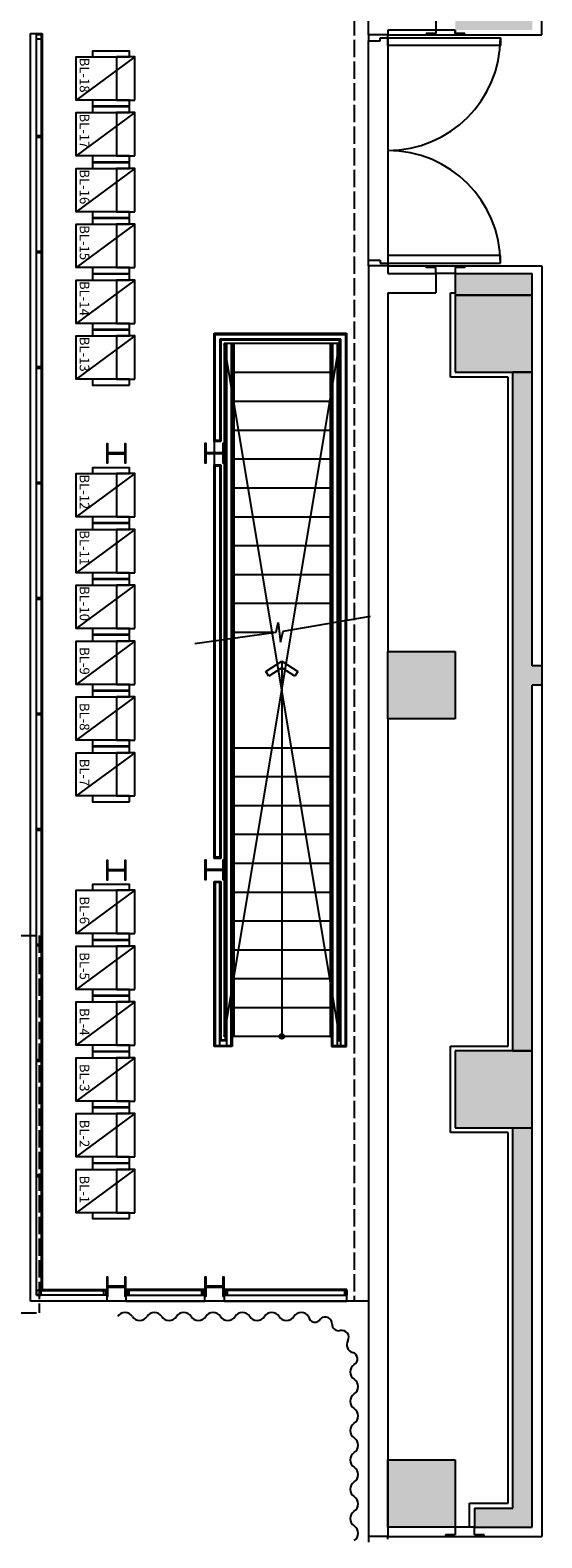
# Model space of a CAD drawing. Units: millimetres. Extents: x -16826 to 173343, y 536 to 104639.
# Drawn here: x 114868 to 120182, y 24559 to 40224 of the extents above; entities that cross this region are included whole.
import ezdxf

# ---------------------------------------------------------------- set-up
doc = ezdxf.new("R2010")
doc.units = ezdxf.units.MM
doc.header["$LTSCALE"] = 15
doc.linetypes.add('ACAD_ISO02W100', pattern=[15, 12, -3])
for name, color, linetype in [('0DRW', 7, 'Continuous'), ('11211121', 253, 'Continuous'), ('진한선', 7, 'Continuous')]:
    doc.layers.add(name, color=color, linetype=linetype)
doc.styles.add('GOTHIC', font='txt')

# ---------------------------------------------------------------- blocks, each defined once
blk = doc.blocks.new('*U95')
blk.add_lwpolyline([(17, 12, -0.414214), (4, 25), (4, 175, -0.414214), (17, 188), (100, 188), (100, 200), (-100, 200), (-100, 188), (-17, 188, -0.414214), (-4, 175), (-4, 25, -0.414214), (-17, 12), (-100, 12), (-100, 0), (100, 0), (100, 12)], format="xyb", close=True)

msp = doc.modelspace()

# ---------------------------------------------------------------- hatches: boundary and pattern name
at = {"layer": '11211121'}
h = msp.add_hatch(color=253, dxfattribs=at)
h.dxf.hatch_style = 1
h.paths.add_polyline_path([(97382.411, 47119.139), (96582.411, 47119.139), (96582.411, 46319.139), (96782.411, 46319.139), (97382.411, 46319.139)])
h.paths.add_polyline_path([(101132.411, 47119.139), (97382.411, 47119.139), (97382.411, 46919.139), (101132.411, 46919.139)])
h.paths.add_polyline_path([(96782.411, 46319.139), (96582.411, 46319.139), (96582.411, 45849.139), (96482.411, 45849.139), (96482.411, 45649.139), (96582.411, 45649.139), (96582.411, 40224.139), (97382.411, 40224.139), (97382.411, 40424.139), (96782.411, 40424.139)])
h.paths.add_polyline_path([(98082.411, 44469.139), (97382.411, 44469.139), (97382.411, 43769.139), (98082.411, 43769.139)])
h.paths.add_polyline_path([(98082.411, 41969.139), (97382.411, 41969.139), (97382.411, 41269.139), (98082.411, 41269.139)])
h.paths.add_polyline_path([(103832.411, 47119.139), (103032.411, 47119.139), (103032.411, 46319.139), (103832.411, 46319.139)])
h.paths.add_polyline_path([(103782.411, 44469.139), (103082.411, 44469.139), (103082.411, 43769.139), (103782.411, 43769.139)])
h.paths.add_polyline_path([(113032.411, 46319.139), (112832.411, 46319.139), (112832.411, 46144.139), (112932.411, 46144.139), (112932.411, 45144.139), (112832.411, 45144.139), (112832.411, 44869.139), (103832.411, 44869.139), (103832.411, 46319.139), (103632.411, 46319.139), (103632.411, 44669.139), (113032.411, 44669.139)])
h.paths.add_polyline_path([(113632.411, 47119.139), (112832.411, 47119.139), (112832.411, 46319.139), (113032.411, 46319.139), (113632.411, 46319.139)])
h.paths.add_polyline_path([(113582.411, 44469.139), (112882.411, 44469.139), (112882.411, 43769.139), (113582.411, 43769.139)])
h.paths.add_polyline_path([(119282.411, 47119.139), (115532.411, 47119.139), (115532.411, 46919.139), (119282.411, 46919.139)])
h.paths.add_polyline_path([(120082.411, 47119.139), (119282.411, 47119.139), (119282.411, 46919.139), (119282.411, 46319.139), (120082.411, 46319.139)])
h.paths.add_polyline_path([(119282.411, 44469.139), (118582.411, 44469.139), (118582.411, 43769.139), (119282.411, 43769.139)])
h.paths.add_polyline_path([(119282.411, 41969.139), (118582.411, 41969.139), (118582.411, 41269.139), (119282.411, 41269.139)])
h.paths.add_polyline_path([(120082.411, 45649.139), (120182.411, 45649.139), (120182.411, 45849.139), (120082.411, 45849.139), (120082.411, 46319.139), (119882.411, 46319.139), (119882.411, 40424.608), (119282.411, 40424.608), (119282.411, 40224.608), (120082.411, 40224.608)])
h.paths.add_polyline_path([(120082.411, 37469.139), (119282.411, 37469.139), (119282.411, 36669.139), (120082.411, 36669.139)])
h.paths.add_polyline_path([(120082.411, 37694.139), (119282.411, 37694.139), (119282.411, 37469.139), (120082.411, 37469.139)])
h.paths.add_polyline_path([(119282.411, 33769.139), (118582.411, 33769.139), (118582.411, 33069.139), (119282.411, 33069.139)])
h.paths.add_polyline_path([(120082.411, 29619.139), (119882.411, 29619.139), (119282.411, 29619.139), (119282.411, 28819.139), (120082.411, 28819.139)])
h.paths.add_polyline_path([(120082.411, 33419.139), (120182.411, 33419.139), (120182.411, 33619.139), (120082.411, 33619.139), (120082.411, 36669.139), (119882.411, 36669.139), (119882.411, 29619.139), (120082.411, 29619.139)])
h.paths.add_polyline_path([(120082.411, 28819.139), (119882.411, 28819.139), (119882.411, 24869.139), (119482.411, 24869.139), (119482.411, 24669.139), (120082.411, 24669.139)])
h.paths.add_polyline_path([(119282.411, 25369.139), (118582.411, 25369.139), (118582.411, 24669.139), (119282.411, 24669.139)])
h.paths.add_polyline_path([(120082.411, 22019.139), (119482.411, 22019.139), (119482.411, 21819.139), (119882.411, 21819.139), (119882.411, 21219.139), (120082.411, 21219.139)])
h.paths.add_polyline_path([(120082.411, 21219.139), (119882.411, 21219.139), (119282.411, 21219.139), (119282.411, 20419.139), (120082.411, 20419.139)])
h.paths.add_polyline_path([(120182.411, 20669.139), (120082.411, 20669.139), (120082.411, 20469.139), (120182.411, 20469.139)])
h.paths.add_polyline_path([(120082.411, 20419.139), (119882.411, 20419.139), (119882.411, 16869.139), (108032.411, 16869.139), (108032.411, 17169.139), (107832.411, 17169.139), (107832.411, 16569.139), (120082.411, 16569.139)])
h.paths.add_polyline_path([(119282.411, 18069.139), (118582.411, 18069.139), (118582.411, 17369.139), (119282.411, 17369.139)], flags=17)
h.paths.add_polyline_path([(113582.411, 18069.139), (112882.411, 18069.139), (112882.411, 17369.139), (113582.411, 17369.139)], flags=17)
h.paths.add_polyline_path([(103782.411, 18069.139), (103082.411, 18069.139), (103082.411, 17369.139), (103782.411, 17369.139)], flags=17)
h.paths.add_polyline_path([(103782.411, 17169.139), (103582.411, 17169.139), (103582.411, 16869.139), (96782.411, 16869.139), (96782.411, 20419.139), (96582.411, 20419.139), (96582.411, 16569.139), (103782.411, 16569.139)])
h.paths.add_polyline_path([(98082.411, 18069.139), (97382.411, 18069.139), (97382.411, 17369.139), (98082.411, 17369.139)], flags=17)
h.paths.add_polyline_path([(96582.411, 20619.139), (96482.411, 20619.139), (96482.411, 20419.139), (96582.411, 20419.139)])
h.paths.add_polyline_path([(97382.411, 21219.139), (96582.411, 21219.139), (96582.411, 20419.139), (96782.411, 20419.139), (97382.411, 20419.139)])
h.paths.add_polyline_path([(96782.411, 21819.139), (97182.411, 21819.139), (97182.411, 22019.139), (96582.411, 22019.139), (96582.411, 21219.139), (96782.411, 21219.139)])
h.paths.add_polyline_path([(98082.411, 25369.139), (97382.411, 25369.139), (97382.411, 24669.139), (98082.411, 24669.139)])
h.paths.add_polyline_path([(97182.411, 24869.139), (96782.411, 24869.139), (96782.411, 26419.139), (96582.411, 26419.139), (96582.411, 24669.139), (97182.411, 24669.139)])
h.paths.add_polyline_path([(96782.411, 27419.139), (96582.411, 27419.139), (96582.411, 27019.139), (96782.411, 27019.139)])
h.paths.add_polyline_path([(96782.411, 28819.139), (96582.411, 28819.139), (96582.411, 28019.139), (96782.411, 28019.139)])
h.paths.add_polyline_path([(97382.411, 29619.139), (96582.411, 29619.139), (96582.411, 28819.139), (96782.411, 28819.139), (97382.411, 28819.139)])
h.paths.add_polyline_path([(96782.411, 30619.139), (96582.411, 30619.139), (96582.411, 29619.139), (96782.411, 29619.139)])
h.paths.add_polyline_path([(96782.411, 31619.139), (96582.411, 31619.139), (96582.411, 31219.139), (96782.411, 31219.139)])
h.paths.add_polyline_path([(98082.411, 33769.139), (97382.411, 33769.139), (97382.411, 33069.139), (98082.411, 33069.139)])
h.paths.add_polyline_path([(96782.411, 36669.139), (96582.411, 36669.139), (96582.411, 33619.139), (96482.411, 33619.139), (96482.411, 33419.139), (96582.411, 33419.139), (96582.411, 32219.139), (96782.411, 32219.139)])
h.paths.add_polyline_path([(97382.411, 37469.139), (96582.411, 37469.139), (96582.411, 36669.139), (96782.411, 36669.139), (97382.411, 36669.139)])
h.paths.add_polyline_path([(97382.411, 37694.139), (96582.411, 37694.139), (96582.411, 37469.139), (97382.411, 37469.139)])

# ---------------------------------------------------------------- linework, layer by layer
at = {"layer": '0DRW', "lineweight": -3}
for p, q in [((115662.411, 27019.139), (115536.898, 27019.139)), ((115862.411, 27019.139), (116682.411, 27019.139)), ((118382.411, 27019.139), (118382.411, 24574.139)), ((118382.411, 24574.139), (118382.411, 24514.139))]:
    msp.add_line(p, q, dxfattribs=at)
at = {"layer": '11211121'}
for p, q in [((120182.411, 40174.139), (120182.411, 47219.139)), ((118382.411, 40174.139), (118382.411, 42769.139)), ((119082.411, 40394.139), (119082.411, 40224.139)), ((118582.411, 40174.139), (118382.411, 40174.139)), ((118402.411, 40174.139), (118382.411, 40174.139)), ((118382.411, 40174.139), (118382.411, 40114.139)), ((118382.411, 37834.139), (118382.411, 40114.139)), ((118382.411, 40114.139), (118502.411, 40114.139)), ((118502.411, 40114.139), (118502.411, 40144.139)), ((118502.411, 40144.139), (118582.411, 40144.139)), ((118582.411, 40174.139), (118572.411, 40174.139)), ((118577.411, 40174.139), (118982.411, 40174.139)), ((118582.411, 40224.139), (118582.411, 40174.139)), ((119082.411, 40224.139), (118582.411, 40224.139)), ((118582.411, 40144.139), (118582.411, 40174.139)), ((118582.411, 40144.139), (118582.411, 37804.139)), ((118582.411, 40144.139), (119752.411, 40144.139)), ((118582.411, 40064.139), (118582.411, 40144.139)), ((119082.411, 40189.139), (118982.411, 40189.139)), ((118982.411, 40189.139), (118982.411, 40174.139)), ((118982.411, 40174.139), (119382.411, 40174.139)), ((119282.411, 40224.139), (119082.411, 40224.139)), ((119082.411, 40224.139), (119082.411, 40189.139)), ((119282.411, 40189.139), (119282.411, 40224.139)), ((119282.411, 40224.139), (119282.411, 40174.139)), ((119382.411, 40189.139), (119282.411, 40189.139)), ((119282.411, 40174.139), (120182.411, 40174.139)), ((119382.411, 40174.139), (119382.411, 40189.139)), ((119752.411, 40144.139), (119752.411, 40064.139)), ((119752.411, 40064.139), (118582.411, 40064.139)), ((118382.411, 37774.139), (118382.411, 37834.139)), ((118382.411, 37834.139), (118502.411, 37834.139)), ((118582.411, 37774.139), (118382.411, 37774.139)), ((118402.411, 37774.139), (118382.411, 37774.139)), ((118382.411, 37774.139), (118382.411, 27019.139)), ((118502.411, 37834.139), (118502.411, 37804.139)), ((118502.411, 37804.139), (118582.411, 37804.139)), ((118582.411, 37774.139), (118572.411, 37774.139)), ((119752.411, 37884.139), (118582.411, 37884.139)), ((118582.411, 37884.139), (118582.411, 37804.139)), ((118582.411, 37804.139), (118582.411, 37774.139)), ((118582.411, 37804.139), (119752.411, 37804.139)), ((118582.411, 37774.139), (118582.411, 37694.139)), ((118582.411, 37774.139), (120182.411, 37774.139)), ((118982.411, 37774.139), (119382.411, 37774.139)), ((118982.411, 37759.139), (118982.411, 37774.139)), ((119082.411, 37759.139), (118982.411, 37759.139)), ((119082.411, 37694.139), (119082.411, 37759.139)), ((119382.411, 37759.139), (119282.411, 37759.139)), ((119282.411, 37759.139), (119282.411, 37694.139)), ((119382.411, 37774.139), (119382.411, 37759.139)), ((119752.411, 37804.139), (119752.411, 37884.139)), ((120182.411, 37774.139), (120182.412, 24574.139)), ((118582.411, 37694.139), (119082.411, 37694.139)), ((119082.411, 37694.139), (119082.411, 37494.139)), ((119282.411, 37694.139), (119082.411, 37694.139)), ((119282.411, 37694.139), (120082.411, 37694.139)), ((119282.411, 37694.139), (119282.411, 37469.139)), ((120082.411, 37469.139), (120082.411, 37694.139)), ((118582.411, 37494.139), (118582.411, 33769.139)), ((118582.411, 37494.139), (119082.411, 37494.139)), ((119232.411, 36619.139), (119232.411, 37494.022)), ((119232.413, 37494.022), (119282.413, 37494.022)), ((120082.411, 37469.139), (119282.411, 37469.139)), ((119282.411, 37469.139), (119282.411, 36669.139)), ((119282.411, 37469.139), (120082.411, 37469.139)), ((120082.411, 36669.139), (120082.411, 37469.139)), ((116777.411, 35949.139), (116777.411, 37074.139)), ((116777.411, 37074.139), (118152.411, 37074.139)), ((116788.411, 35960.139), (116788.411, 37063.139)), ((116788.411, 37063.139), (118141.411, 37063.139)), ((118093.411, 37015.139), (116836.411, 37015.139)), ((116836.411, 37015.139), (116836.411, 35960.139)), ((118082.411, 37004.139), (116847.411, 37004.139)), ((116847.411, 37004.139), (116847.411, 35949.139)), ((118082.411, 34091.79), (118082.411, 37004.139)), ((118093.411, 34093.674), (118093.411, 37015.139)), ((118141.411, 37063.139), (118141.411, 34100.183)), ((118152.411, 37074.139), (118152.411, 34102.067)), ((116882.411, 29769.139), (118082.411, 36969.139)), ((118082.411, 29769.139), (116882.411, 36969.139)), ((118082.411, 36969.139), (116882.411, 36969.139)), ((116882.411, 36969.139), (116882.411, 33895.865)), ((116897.411, 36969.139), (116897.411, 33898.825)), ((116908.411, 36969.139), (116908.411, 33900.234)), ((116956.411, 36969.139), (116956.411, 33905.59)), ((116967.411, 36969.139), (116967.411, 33906.999)), ((116982.411, 36969.139), (116982.411, 33909.959)), ((117982.411, 36969.139), (117982.411, 34067.809)), ((117997.411, 36969.139), (117997.411, 34071.406)), ((118008.411, 36969.139), (118008.411, 34072.815)), ((118056.411, 36969.139), (118056.411, 34079.628)), ((118067.411, 36969.139), (118067.411, 34081.512)), ((118082.411, 34084.938), (118082.411, 36969.139)), ((116982.411, 36669.139), (117982.411, 36669.139)), ((119282.411, 36669.139), (120082.411, 36669.139)), ((119882.411, 29619.139), (119882.411, 36669.139)), ((120082.411, 36669.139), (119882.411, 36669.139)), ((120082.411, 33619.139), (120082.411, 36669.139)), ((119832.411, 36619.139), (119232.411, 36619.139)), ((119832.411, 29669.139), (119832.411, 36619.139)), ((116982.411, 36369.139), (117982.411, 36369.139)), ((116782.411, 33881.772), (116782.411, 36329.139)), ((116982.411, 36069.139), (117982.411, 36069.139)), ((116847.411, 35949.139), (116777.411, 35949.139)), ((116836.411, 35960.139), (116788.411, 35960.139)), ((116982.411, 35769.139), (117982.411, 35769.139)), ((116777.411, 31619.139), (116777.411, 35709.139)), ((116777.411, 35709.139), (116847.411, 35709.139)), ((116788.411, 31630.139), (116788.411, 35698.139)), ((116788.411, 35698.139), (116836.411, 35698.139)), ((116836.411, 35698.139), (116836.411, 31630.139)), ((116847.411, 35709.139), (116847.411, 31619.139)), ((116982.411, 35469.139), (117982.411, 35469.139)), ((116982.411, 35169.139), (117982.411, 35169.139)), ((116982.411, 34869.139), (117982.411, 34869.139)), ((116982.411, 34569.139), (117982.411, 34569.139)), ((116982.411, 34269.139), (117982.411, 34269.139)), ((117421.468, 33968.538), (117443.205, 34068.384)), ((117443.205, 34068.384), (117469.252, 33866)), ((117494.105, 33980.155), (118401.321, 34135.556)), ((117982.411, 34067.809), (117982.411, 29769.139)), ((117997.411, 34071.406), (117997.411, 29664.139)), ((118008.411, 34073.119), (118008.411, 29675.139)), ((118056.411, 34079.628), (118056.411, 29675.139)), ((118067.411, 34081.512), (118067.411, 29734.139)), ((118082.411, 29734.139), (118082.411, 34091.79)), ((118082.411, 34085.407), (118082.411, 29769.139)), ((118093.411, 29675.139), (118093.411, 34093.674)), ((118141.411, 29675.139), (118141.411, 34100.183)), ((118152.411, 29664.139), (118152.411, 34102.067)), ((116579.425, 33849.864), (117421.468, 33968.538)), ((116882.411, 33895.865), (116882.411, 29769.139)), ((116897.411, 29734.139), (116897.411, 33898.825)), ((116908.411, 33900.234), (116908.411, 29675.139)), ((116956.411, 29675.139), (116956.411, 33905.59)), ((116967.411, 33906.999), (116967.411, 29664.139)), ((116982.411, 33969.139), (117398.196, 33969.139)), ((116982.411, 33909.959), (116982.411, 29769.139)), ((117469.252, 33866), (117494.105, 33980.155)), ((118582.411, 33069.139), (118582.411, 33769.139)), ((118582.411, 33769.139), (119282.411, 33769.139)), ((119282.411, 33769.139), (119282.411, 33069.139)), ((117316.356, 33559.126), (117482.42, 33666.899)), ((117347.721, 33510.508), (117316.356, 33559.126)), ((117482.42, 33597.926), (117347.721, 33510.508)), ((117482.411, 33666.899), (117482.411, 29769.139)), ((117482.42, 33666.899), (117648.483, 33559.126)), ((117617.118, 33510.508), (117482.42, 33597.926)), ((117648.483, 33559.126), (117617.118, 33510.508)), ((120182.411, 33619.139), (120082.411, 33619.139)), ((120182.411, 33619.139), (120182.411, 33419.139)), ((120182.411, 33619.139), (120182.411, 33609.139)), ((120182.411, 33419.139), (120082.411, 33419.139)), ((120082.411, 29619.139), (120082.411, 33419.139)), ((120182.411, 33439.139), (120182.411, 33419.139)), ((119282.411, 33069.139), (118582.411, 33069.139)), ((118582.411, 33069.139), (118582.411, 24574.139)), ((116982.411, 32769.139), (117982.411, 32769.139)), ((116982.411, 32469.139), (117982.411, 32469.139)), ((116982.411, 32169.139), (117982.411, 32169.139)), ((116982.411, 31869.139), (117982.411, 31869.139)), ((116847.411, 31619.139), (116777.411, 31619.139)), ((116836.411, 31630.139), (116788.411, 31630.139)), ((116982.411, 31569.139), (117982.411, 31569.139)), ((116777.411, 29664.139), (116777.411, 31379.139)), ((116777.411, 31379.139), (116847.411, 31379.139)), ((116836.411, 31368.139), (116788.411, 31368.139)), ((116788.411, 31368.139), (116788.411, 29675.139)), ((116836.411, 29675.139), (116836.411, 31368.139)), ((116847.411, 31379.139), (116847.411, 29734.139)), ((116982.411, 31269.139), (117982.411, 31269.139)), ((116982.411, 30969.139), (117982.411, 30969.139)), ((116982.411, 30669.139), (117982.411, 30669.139)), ((116982.411, 30369.139), (117982.411, 30369.139)), ((116982.411, 30069.139), (117982.411, 30069.139)), ((116897.411, 29769.139), (116882.411, 29769.139)), ((116982.411, 29769.139), (116967.411, 29769.139)), ((117982.411, 29769.139), (116982.411, 29769.139)), ((117982.411, 29769.139), (117997.411, 29769.139)), ((118082.411, 29769.139), (118067.411, 29769.139)), ((116967.411, 29664.139), (116777.411, 29664.139)), ((116788.411, 29675.139), (116956.411, 29675.139)), ((116908.411, 29723.139), (116836.411, 29723.139)), ((116847.411, 29734.139), (116897.411, 29734.139)), ((117997.411, 29664.139), (118152.411, 29664.139)), ((118008.411, 29675.139), (118141.411, 29675.139)), ((118093.411, 29723.139), (118056.411, 29723.139)), ((118067.411, 29734.139), (118082.411, 29734.139)), ((119232.411, 28769.139), (119232.411, 29669.139)), ((119232.411, 29669.139), (119832.411, 29669.139)), ((120082.411, 29619.139), (119282.411, 29619.139)), ((119282.411, 29619.139), (119282.411, 28819.139)), ((119882.411, 29619.139), (120082.411, 29619.139)), ((120082.411, 28819.139), (120082.411, 29619.139)), ((119832.411, 28769.139), (119232.411, 28769.139)), ((119282.411, 28819.139), (120082.411, 28819.139)), ((119832.411, 24919.139), (119832.411, 28769.139)), ((119882.411, 24869.139), (119882.411, 28819.139)), ((119882.411, 28819.139), (120082.411, 28819.139)), ((120082.411, 24669.139), (120082.411, 28819.139)), ((115632.411, 27079.139), (115632.411, 27129.139)), ((115632.411, 27129.139), (115652.411, 27129.139)), ((115652.411, 27129.139), (115652.411, 27079.139)), ((115652.411, 27129.139), (115652.411, 27079.139)), ((115652.411, 27079.139), (115632.411, 27079.139)), ((116912.411, 27079.139), (116892.411, 27079.139)), ((118582.411, 24669.139), (118582.411, 25369.139)), ((118582.411, 25369.139), (119282.411, 25369.139)), ((119282.411, 25369.139), (119282.411, 24669.139)), ((119432.411, 24669.139), (119432.411, 24919.139)), ((119432.411, 24919.139), (119832.411, 24919.139)), ((119482.411, 24869.139), (119882.411, 24869.139)), ((119482.411, 24869.139), (119482.411, 24669.139)), ((119282.411, 24669.139), (118582.411, 24669.139)), ((119482.411, 24669.139), (119282.409, 24669.139)), ((119282.409, 24669.139), (119282.409, 24589.139)), ((119482.409, 24589.139), (119482.411, 24669.139)), ((119482.411, 24669.139), (120082.411, 24669.139)), ((118402.411, 24574.139), (118382.411, 24574.139)), ((118582.411, 24574.139), (118382.411, 24574.139)), ((118582.411, 24574.139), (118572.411, 24574.139)), ((118572.411, 24574.139), (120182.412, 24574.139)), ((118582.411, 24544.139), (118582.411, 24574.139)), ((119282.409, 24589.139), (119182.409, 24589.139)), ((119182.409, 24589.139), (119182.409, 24574.139)), ((119182.409, 24574.139), (119582.409, 24574.139)), ((119582.409, 24589.139), (119482.409, 24589.139)), ((119582.409, 24574.139), (119582.409, 24589.139))]:
    msp.add_line(p, q, dxfattribs=at)
at = {"layer": '11211121', "linetype": 'ACAD_ISO02W100'}
msp.add_line((118232.409, 43048.109), (118232.409, 27029.143), dxfattribs=at)
at = {"layer": '11211121', "color": 8}
for p, q in [((115956.266, 39947.134), (115343.956, 39497.134)), ((115956.266, 39367.134), (115343.956, 38917.134)), ((115956.266, 38787.134), (115343.956, 38337.134)), ((115956.266, 38207.134), (115343.956, 37757.134)), ((115956.266, 37627.134), (115343.956, 37177.134)), ((115956.266, 37047.134), (115343.956, 36597.134)), ((115956.266, 35617.138), (115343.955, 35167.138)), ((115956.266, 35037.138), (115343.955, 34587.138)), ((115956.266, 34457.138), (115343.955, 34007.138)), ((115956.266, 33877.138), (115343.955, 33427.138)), ((115956.266, 33297.138), (115343.955, 32847.138)), ((115956.266, 32717.138), (115343.955, 32267.138)), ((115956.266, 31287.134), (115343.956, 30837.134)), ((115956.266, 30707.134), (115343.956, 30257.134)), ((115956.266, 30127.134), (115343.956, 29677.134)), ((115956.266, 29547.134), (115343.956, 29097.134)), ((115956.266, 28967.134), (115343.956, 28517.134)), ((115956.266, 28387.134), (115343.956, 27937.134))]:
    msp.add_line(p, q, dxfattribs=at)
for points in [[(115766.22, 39947.134), (115766.22, 39497.134), (115343.956, 39497.134), (115343.956, 39947.134)], [(115900.091, 39947.134), (115900.091, 40007.134), (115515.168, 40007.134), (115515.168, 39947.134)], [(115956.266, 39497.134), (115956.266, 39947.134), (115766.22, 39947.134), (115766.22, 39497.134)], [(115900.091, 39437.134), (115900.091, 39497.134), (115515.094, 39497.134), (115515.094, 39437.134)], [(115766.22, 39367.134), (115766.22, 38917.134), (115343.956, 38917.134), (115343.956, 39367.134)], [(115900.091, 39367.134), (115900.091, 39427.134), (115515.168, 39427.134), (115515.168, 39367.134)], [(115956.266, 38917.134), (115956.266, 39367.134), (115766.22, 39367.134), (115766.22, 38917.134)], [(115900.091, 38857.134), (115900.091, 38917.134), (115515.094, 38917.134), (115515.094, 38857.134)], [(115766.22, 38787.134), (115766.22, 38337.134), (115343.956, 38337.134), (115343.956, 38787.134)], [(115900.091, 38787.134), (115900.091, 38847.134), (115515.168, 38847.134), (115515.168, 38787.134)], [(115956.266, 38337.134), (115956.266, 38787.134), (115766.22, 38787.134), (115766.22, 38337.134)], [(115900.091, 38277.134), (115900.091, 38337.134), (115515.094, 38337.134), (115515.094, 38277.134)], [(115900.091, 38207.134), (115900.091, 38267.134), (115515.168, 38267.134), (115515.168, 38207.134)], [(115766.22, 38207.134), (115766.22, 37757.134), (115343.956, 37757.134), (115343.956, 38207.134)], [(115956.266, 37757.134), (115956.266, 38207.134), (115766.22, 38207.134), (115766.22, 37757.134)], [(115900.091, 37697.134), (115900.091, 37757.134), (115515.094, 37757.134), (115515.094, 37697.134)], [(115766.22, 37627.134), (115766.22, 37177.134), (115343.956, 37177.134), (115343.956, 37627.134)], [(115900.091, 37627.134), (115900.091, 37687.134), (115515.168, 37687.134), (115515.168, 37627.134)], [(115956.266, 37177.134), (115956.266, 37627.134), (115766.22, 37627.134), (115766.22, 37177.134)], [(115900.091, 37117.134), (115900.091, 37177.134), (115515.094, 37177.134), (115515.094, 37117.134)], [(115766.22, 37047.134), (115766.22, 36597.134), (115343.956, 36597.134), (115343.956, 37047.134)], [(115900.091, 37047.134), (115900.091, 37107.134), (115515.168, 37107.134), (115515.168, 37047.134)], [(115956.266, 36597.134), (115956.266, 37047.134), (115766.22, 37047.134), (115766.22, 36597.134)], [(115900.091, 36537.134), (115900.091, 36597.134), (115515.094, 36597.134), (115515.094, 36537.134)], [(115766.219, 35617.138), (115766.219, 35167.138), (115343.955, 35167.138), (115343.955, 35617.138)], [(115900.091, 35617.138), (115900.091, 35677.138), (115515.167, 35677.138), (115515.167, 35617.138)], [(115956.266, 35167.138), (115956.266, 35617.138), (115766.219, 35617.138), (115766.219, 35167.138)], [(115900.091, 35107.138), (115900.091, 35167.138), (115515.094, 35167.138), (115515.094, 35107.138)], [(115900.091, 35037.138), (115900.091, 35097.138), (115515.167, 35097.138), (115515.167, 35037.138)], [(115766.219, 35037.138), (115766.219, 34587.138), (115343.955, 34587.138), (115343.955, 35037.138)], [(115956.266, 34587.138), (115956.266, 35037.138), (115766.219, 35037.138), (115766.219, 34587.138)], [(115900.091, 34527.138), (115900.091, 34587.138), (115515.094, 34587.138), (115515.094, 34527.138)], [(115900.091, 34457.138), (115900.091, 34517.138), (115515.167, 34517.138), (115515.167, 34457.138)], [(115766.219, 34457.138), (115766.219, 34007.138), (115343.955, 34007.138), (115343.955, 34457.138)], [(115956.266, 34007.138), (115956.266, 34457.138), (115766.219, 34457.138), (115766.219, 34007.138)], [(115900.091, 33947.138), (115900.091, 34007.138), (115515.094, 34007.138), (115515.094, 33947.138)], [(115766.219, 33877.138), (115766.219, 33427.138), (115343.955, 33427.138), (115343.955, 33877.138)], [(115900.091, 33877.138), (115900.091, 33937.138), (115515.167, 33937.138), (115515.167, 33877.138)], [(115956.266, 33427.138), (115956.266, 33877.138), (115766.219, 33877.138), (115766.219, 33427.138)], [(115900.091, 33367.138), (115900.091, 33427.138), (115515.094, 33427.138), (115515.094, 33367.138)], [(115766.219, 33297.138), (115766.219, 32847.138), (115343.955, 32847.138), (115343.955, 33297.138)], [(115900.091, 33297.138), (115900.091, 33357.138), (115515.167, 33357.138), (115515.167, 33297.138)], [(115956.266, 32847.138), (115956.266, 33297.138), (115766.219, 33297.138), (115766.219, 32847.138)], [(115900.091, 32787.138), (115900.091, 32847.138), (115515.094, 32847.138), (115515.094, 32787.138)], [(115900.091, 32717.138), (115900.091, 32777.138), (115515.167, 32777.138), (115515.167, 32717.138)], [(115766.219, 32717.138), (115766.219, 32267.138), (115343.955, 32267.138), (115343.955, 32717.138)], [(115956.266, 32267.138), (115956.266, 32717.138), (115766.219, 32717.138), (115766.219, 32267.138)], [(115900.091, 32207.138), (115900.091, 32267.138), (115515.094, 32267.138), (115515.094, 32207.138)], [(115900.091, 31287.134), (115900.091, 31347.134), (115515.168, 31347.134), (115515.168, 31287.134)], [(115766.22, 31287.134), (115766.22, 30837.134), (115343.956, 30837.134), (115343.956, 31287.134)], [(115956.266, 30837.134), (115956.266, 31287.134), (115766.22, 31287.134), (115766.22, 30837.134)], [(115766.22, 30707.134), (115766.22, 30257.134), (115343.956, 30257.134), (115343.956, 30707.134)], [(115900.091, 30777.134), (115900.091, 30837.134), (115515.094, 30837.134), (115515.094, 30777.134)], [(115900.091, 30707.134), (115900.091, 30767.134), (115515.168, 30767.134), (115515.168, 30707.134)], [(115956.266, 30257.134), (115956.266, 30707.134), (115766.22, 30707.134), (115766.22, 30257.134)], [(115900.091, 30197.134), (115900.091, 30257.134), (115515.094, 30257.134), (115515.094, 30197.134)], [(115766.22, 30127.134), (115766.22, 29677.134), (115343.956, 29677.134), (115343.956, 30127.134)], [(115900.091, 30127.134), (115900.091, 30187.134), (115515.168, 30187.134), (115515.168, 30127.134)], [(115956.266, 29677.134), (115956.266, 30127.134), (115766.22, 30127.134), (115766.22, 29677.134)], [(115900.091, 29617.134), (115900.091, 29677.134), (115515.094, 29677.134), (115515.094, 29617.134)], [(115900.091, 29547.134), (115900.091, 29607.134), (115515.168, 29607.134), (115515.168, 29547.134)], [(115766.22, 29547.134), (115766.22, 29097.134), (115343.956, 29097.134), (115343.956, 29547.134)], [(115956.266, 29097.134), (115956.266, 29547.134), (115766.22, 29547.134), (115766.22, 29097.134)], [(115900.091, 29037.134), (115900.091, 29097.134), (115515.094, 29097.134), (115515.094, 29037.134)], [(115900.091, 28967.134), (115900.091, 29027.134), (115515.168, 29027.134), (115515.168, 28967.134)], [(115766.22, 28967.134), (115766.22, 28517.134), (115343.956, 28517.134), (115343.956, 28967.134)], [(115956.266, 28517.134), (115956.266, 28967.134), (115766.22, 28967.134), (115766.22, 28517.134)], [(115900.091, 28457.134), (115900.091, 28517.134), (115515.094, 28517.134), (115515.094, 28457.134)], [(115766.22, 28387.134), (115766.22, 27937.134), (115343.956, 27937.134), (115343.956, 28387.134)], [(115900.091, 28387.134), (115900.091, 28447.134), (115515.168, 28447.134), (115515.168, 28387.134)], [(115956.266, 27937.134), (115956.266, 28387.134), (115766.22, 28387.134), (115766.22, 27937.134)], [(115900.091, 27877.134), (115900.091, 27937.134), (115515.094, 27937.134), (115515.094, 27877.134)]]:
    msp.add_lwpolyline(points, close=True, dxfattribs=at)
at = {"layer": '11211121'}
for centre in [(117482.403, 29769.138), (117482.41, 29769.139), (117482.413, 29769.139)]:
    msp.add_circle(centre, 25, dxfattribs=at)
for centre, radius, start, end in [((118582.411, 40144.139), 1170, 270, 0), ((118582.411, 37804.139), 1170, 0, 90), ((117482.402, 29769.138), 12.5, 0, 180), ((117482.402, 29769.138), 12.5, 180, 0), ((117482.408, 29769.139), 12.5, 0, 180), ((117482.408, 29769.139), 12.5, 180, 0), ((117482.411, 29769.139), 12.5, 0, 180), ((117482.411, 29769.139), 12.5, 180, 0), ((115853.327, 26809.382), 91.082, 33.188384, 146.811616), ((116005.776, 26909.097), 91.082, 213.188384, 326.811616), ((116158.225, 26809.382), 91.082, 33.188384, 146.811616), ((116310.673, 26909.097), 91.082, 213.188384, 326.811616), ((116463.122, 26809.382), 91.082, 33.188384, 146.811616), ((116615.571, 26909.097), 91.082, 213.188384, 326.811616), ((116768.019, 26809.382), 91.082, 33.188384, 146.811616), ((116920.468, 26909.097), 91.082, 213.188384, 326.811616), ((117072.917, 26809.382), 91.082, 33.188384, 146.811616), ((117225.365, 26909.097), 91.082, 213.188384, 326.811616), ((117377.814, 26809.382), 91.082, 33.188384, 146.811616), ((117530.262, 26909.097), 91.082, 213.188384, 326.811616), ((117682.711, 26809.382), 91.082, 33.188384, 146.811616), ((117824.989, 26866.423), 66.443, 186.2065778, 332.4895141), ((117931.523, 26782.095), 71.714, 357.981708, 131.5893287), ((118071.097, 26779.052), 67.907, 179.5635056, 282.6464721), ((118104.398, 26641.896), 73.254, 329.8846712, 104.5746111), ((118241.651, 26564.934), 84.119, 151.4458139, 252.5440904), ((118199.584, 26418.798), 68.006, 298.862493, 75.6681289), ((118282.269, 26283.015), 91.082, 123.188384, 236.811616), ((118182.553, 26130.566), 91.082, 303.188384, 56.811616), ((118282.269, 25978.118), 91.082, 123.188384, 236.811616), ((118182.553, 25825.669), 91.082, 303.188384, 56.811616), ((118282.269, 25673.22), 91.082, 123.188384, 236.811616), ((118182.553, 25520.772), 91.082, 303.188384, 56.811616), ((118282.269, 25368.323), 91.082, 123.188384, 236.811616), ((118182.553, 25215.874), 91.082, 303.188384, 56.811616), ((118282.269, 25063.426), 91.082, 123.188384, 236.811616), ((118182.553, 24910.977), 91.082, 303.188384, 56.811616), ((118282.269, 24758.529), 91.082, 123.188384, 236.811616), ((118182.553, 24606.08), 91.082, 303.188384, 56.811616)]:
    msp.add_arc(centre, radius, start, end, dxfattribs=at)
at = {"layer": '진한선'}
for p, q in [((114872.411, 40189.139), (114992.411, 40189.139)), ((114872.411, 40119.139), (114872.411, 40189.139)), ((114872.411, 27019.139), (114872.411, 40129.139)), ((114932.411, 40129.139), (114932.411, 40179.139)), ((114932.411, 40179.139), (114982.411, 40179.139)), ((114932.411, 27079.139), (114932.411, 40179.139)), ((114932.411, 40179.139), (114982.411, 40179.139)), ((114982.411, 40129.139), (114932.411, 40129.139)), ((114982.411, 40179.139), (114982.411, 40129.139)), ((114982.411, 40179.139), (114982.411, 27129.139)), ((114992.411, 40189.139), (114992.411, 27139.139)), ((114932.411, 39109.139), (114932.411, 39129.139)), ((114932.411, 39129.139), (114982.411, 39129.139)), ((114982.411, 39109.139), (114932.411, 39109.139)), ((114982.411, 39129.139), (114982.411, 39109.139)), ((114932.411, 37909.139), (114932.411, 37929.139)), ((114932.411, 37929.139), (114982.411, 37929.139)), ((114982.411, 37929.139), (114982.411, 37909.139)), ((114982.411, 37909.139), (114932.411, 37909.139)), ((114932.411, 36709.139), (114932.411, 36729.139)), ((114932.411, 36729.139), (114982.411, 36729.139)), ((114982.411, 36709.139), (114932.411, 36709.139)), ((114982.411, 36729.139), (114982.411, 36709.139)), ((114932.411, 35509.139), (114932.411, 35529.139)), ((114932.411, 35529.139), (114982.411, 35529.139)), ((114982.411, 35509.139), (114932.411, 35509.139)), ((114982.411, 35529.139), (114982.411, 35509.139)), ((114932.411, 34309.139), (114932.411, 34329.139)), ((114932.411, 34329.139), (114982.411, 34329.139)), ((114982.411, 34309.139), (114932.411, 34309.139)), ((114982.411, 34329.139), (114982.411, 34309.139)), ((114932.411, 33109.139), (114932.411, 33129.139)), ((114932.411, 33129.139), (114982.411, 33129.139)), ((114982.411, 33109.139), (114932.411, 33109.139)), ((114982.411, 33129.139), (114982.411, 33109.139)), ((114932.411, 31909.139), (114932.411, 31929.139)), ((114932.411, 31929.139), (114982.411, 31929.139)), ((114982.411, 31909.139), (114932.411, 31909.139)), ((114982.411, 31929.139), (114982.411, 31909.139)), ((114932.411, 30709.139), (114932.411, 30729.139)), ((114932.411, 30729.139), (114982.411, 30729.139)), ((114982.411, 30709.139), (114932.411, 30709.139)), ((114982.411, 30729.139), (114982.411, 30709.139)), ((114932.411, 29509.139), (114932.411, 29529.139)), ((114932.411, 29529.139), (114982.411, 29529.139)), ((114982.411, 29509.139), (114932.411, 29509.139)), ((114982.411, 29529.139), (114982.411, 29509.139)), ((114932.411, 28309.139), (114932.411, 28329.139)), ((114932.411, 28329.139), (114982.411, 28329.139)), ((114982.411, 28309.139), (114932.411, 28309.139)), ((114982.411, 28329.139), (114982.411, 28309.139)), ((114932.411, 27129.139), (114932.411, 27079.139)), ((114982.411, 27129.139), (114932.411, 27129.139)), ((114982.411, 27079.139), (114982.411, 27129.139)), ((114982.411, 27129.139), (115652.411, 27129.139)), ((114992.411, 27139.139), (115662.411, 27139.139)), ((115662.411, 27139.139), (115662.411, 27019.139)), ((116682.411, 27139.139), (115862.411, 27139.139)), ((115862.411, 27139.139), (115862.411, 27019.139)), ((115872.411, 27079.139), (115872.411, 27129.139)), ((115872.411, 27129.139), (115892.411, 27129.139)), ((116672.411, 27129.139), (115872.411, 27129.139)), ((115872.411, 27129.139), (115872.411, 27079.139)), ((115892.411, 27129.139), (115892.411, 27079.139)), ((116652.411, 27079.139), (116652.411, 27129.139)), ((116652.411, 27129.139), (116672.411, 27129.139)), ((116672.411, 27129.139), (116672.411, 27079.139)), ((116672.411, 27079.139), (116672.411, 27129.139)), ((116682.411, 27019.139), (116682.411, 27139.139)), ((118157.411, 27139.139), (116882.411, 27139.139)), ((116882.411, 27139.139), (116882.411, 27019.139)), ((116892.411, 27079.139), (116892.411, 27129.139)), ((116892.411, 27129.139), (116912.411, 27129.139)), ((118157.411, 27129.139), (116892.411, 27129.139)), ((116892.411, 27129.139), (116892.411, 27079.139)), ((116912.411, 27129.139), (116912.411, 27079.139)), ((118137.411, 27079.139), (118137.411, 27129.139)), ((118137.411, 27129.139), (118157.411, 27129.139)), ((118157.411, 27019.139), (118157.411, 27139.139)), ((118157.411, 27129.139), (118157.411, 27079.139)), ((118157.411, 27079.139), (118157.411, 27129.139)), ((118157.411, 27019.139), (114872.411, 27019.139)), ((114932.411, 27079.139), (114982.411, 27079.139)), ((115652.411, 27079.139), (114932.411, 27079.139)), ((115892.411, 27079.139), (115872.411, 27079.139)), ((115872.411, 27079.139), (116672.411, 27079.139)), ((116672.411, 27079.139), (116652.411, 27079.139)), ((116882.411, 27019.139), (118157.411, 27019.139)), ((116892.411, 27079.139), (118157.411, 27079.139)), ((118157.411, 27079.139), (118137.411, 27079.139)), ((118382.411, 27019.139), (118157.411, 27019.139))]:
    msp.add_line(p, q, dxfattribs=at)
at = {"layer": '진한선', "linetype": 'ACAD_ISO02W100'}
for p, q in [((101702.411, 30819.139), (114962.411, 30819.139)), ((114962.411, 30819.139), (114962.411, 26897.306)), ((101702.411, 26897.306), (114962.411, 26897.306))]:
    msp.add_line(p, q, dxfattribs=at)

# ---------------------------------------------------------------- block references
at = {"layer": '11211121', "rotation": 90}
for p in [(115862.411, 35827.134), (115862.411, 35827.134), (116882.411, 35829.134), (115862.411, 31497.134), (116882.411, 31499.134), (115862.411, 27169.134), (116882.411, 27169.134)]:
    msp.add_blockref('*U95', p, dxfattribs=at)

# ---------------------------------------------------------------- texts
at = {"layer": '11211121', "color": 8, "style": 'GOTHIC'}
for s, p in [('BL-18', (115382.724, 39937.862)), ('BL-17', (115382.724, 39357.862)), ('BL-16', (115382.724, 38777.862)), ('BL-15', (115382.724, 38197.862)), ('BL-14', (115382.724, 37617.862)), ('BL-13', (115382.724, 37037.862)), ('BL-12', (115382.724, 35607.865)), ('BL-11', (115382.724, 35027.865)), ('BL-10', (115382.724, 34447.865)), ('BL-9', (115382.724, 33813.763)), ('BL-8', (115382.724, 33233.763)), ('BL-7', (115382.724, 32653.763)), ('BL-6', (115382.724, 31223.76)), ('BL-5', (115382.724, 30643.76)), ('BL-4', (115382.724, 30063.76)), ('BL-3', (115382.724, 29483.76)), ('BL-2', (115382.724, 28903.76)), ('BL-1', (115382.724, 28323.76))]:
    msp.add_text(s, height=100, rotation=270, dxfattribs=at).set_placement(p)

doc.saveas('drawing.dxf')
